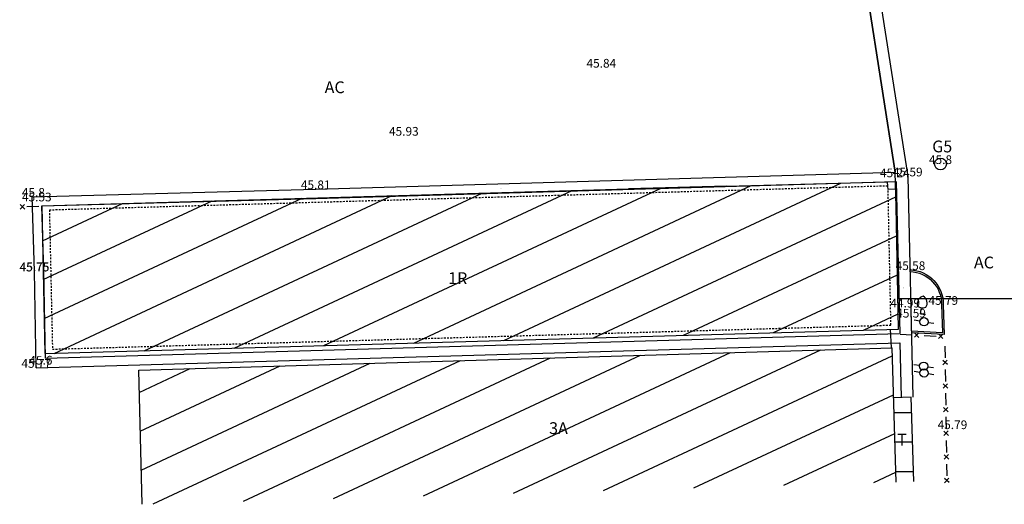
# Model space of a CAD drawing. Units: millimetres. Extents: x 197605 to 198406, y 2530429 to 2531353.
# Drawn here: x 197843 to 197913, y 2530920 to 2530954 of the extents above; entities that cross this region are included whole.
import ezdxf
from ezdxf.enums import TextEntityAlignment as Align

# ---------------------------------------------------------------- set-up
doc = ezdxf.new("R2010")
doc.units = ezdxf.units.MM
doc.linetypes.add('HIDDEN2', pattern=[0.1875, 0.125, -0.0625])
for name, color, linetype in [('02', 5, 'Continuous'), ('03', 4, 'Continuous'), ('AC路', 42, 'HIDDEN2'), ('ctl-point', 2, 'Continuous'), ('HATCH', 8, 'Continuous'), ('height', 4, 'Continuous'), ('ht', 5, 'Continuous'), ('legend', 20, 'Continuous'), ('安全圍籬', 3, 'Continuous'), ('流水方向', 3, 'Continuous'), ('牆面線', 110, 'HIDDEN2'), ('環評範圍', 92, 'Continuous'), ('範圍線', 3, 'Continuous'), ('鐵絲網', 6, 'Continuous')]:
    doc.layers.add(name, color=color, linetype=linetype)
doc.styles.add('romans', font='txt.shx')

# ---------------------------------------------------------------- blocks, each defined once
blk = doc.blocks.new('095')
at = {"const_width": 0.025}
blk.add_lwpolyline([(-0.0125, 0, 1), (0.0125, 0, 1)], format="xyb", close=True, dxfattribs=at)
blk.add_lwpolyline([(-0.0125, 0, 1), (0.0125, 0, 1)], format="xyb", close=True, dxfattribs=at)
blk.add_circle((0, 0), 0.5)
blk.add_circle((0, 0), 0.5)
blk = doc.blocks.new('061')
for q in [(0, -0.25), (0.413, -0.75)]:
    blk.add_line((0, -0.75), q)
for centre, radius, start, end in [((0.281, 0.12), 0.693, 114.32996, 202.89298), ((-0.241, 0.134), 0.662, 334.68311, 68.67272), ((0, 0.412), 0.662, 238.10921, 301.89079)]:
    blk.add_arc(centre, radius, start, end)
blk = doc.blocks.new('088')
for p, q in [((-0.35, 0), (-0.85, 0)), ((-0.35, 0), (-0.85, 0)), ((0.35, 0), (0.85, 0)), ((0.35, 0), (0.85, 0))]:
    blk.add_line(p, q)
blk.add_circle((0, 0), 0.35)
blk = doc.blocks.new('020')
for p, q in [((-1.169, 0.003), (-0.321, 0.003)), ((-0.162, 0.162), (0.156, -0.156)), ((0.156, 0.162), (-0.15, -0.156))]:
    blk.add_line(p, q)

msp = doc.modelspace()

# ---------------------------------------------------------------- hatches: boundary and pattern name
at = {"layer": 'HATCH'}
h = msp.add_hatch(dxfattribs=at)
h.set_pattern_fill('LINE', color=256, scale=0.8, angle=25, style=0)
h.paths.add_polyline_path([(197851.657, 2530929.057), (197851.9, 2530919.51), (197905.624, 2530921.099), (197905.322, 2530930.644)])
h.paths.add_polyline_path([(197905.787, 2530931.983), (197905.581, 2530941.931), (197905.039, 2530941.908), (197905.033, 2530942.166), (197905.014, 2530942.166), (197905.007, 2530942.471), (197893.556, 2530942.148), (197886.553, 2530941.969), (197844.745, 2530940.763), (197844.978, 2530930.237)])
h.paths.add_polyline_path([(197880.648, 2530924.303), (197882.468, 2530924.298), (197882.471, 2530925.558), (197880.651, 2530925.563)], flags=24)
h.paths.add_polyline_path([(197873.61, 2530934.978), (197875.15, 2530934.974), (197875.154, 2530936.234), (197873.614, 2530936.238)], flags=24)
h = msp.add_hatch(dxfattribs=at)
h.set_pattern_fill('ANGLE', color=256, scale=0.3, style=0)
h.set_pattern_definition([(0, (0, 0), (0, 2.0955), [1.524, -0.5715]), (90, (0, 0), (-2.0955, 1e-16), [1.524, -0.5715])])
h.paths.add_polyline_path([(197906.681, 2530927.128), (197905.434, 2530927.1), (197905.624, 2530921.099), (197906.87, 2530921.136)])
h.paths.add_polyline_path([(197917.733, 2530935.094), (197918.196, 2530920.872), (197942.876, 2530921.488), (197942.798, 2530923.813), (197942.387, 2530923.803), (197942.385, 2530923.859), (197920.365, 2530923.309), (197920.15, 2530932.727), (197942.134, 2530933.276), (197942.133, 2530933.32), (197942.545, 2530933.33), (197942.487, 2530935.656)])
h.paths.add_polyline_path([(197905.539, 2530923.482), (197906.519, 2530923.479), (197906.523, 2530924.739), (197905.543, 2530924.742)], flags=25)
h.paths.add_polyline_path([(197930.531, 2530933.263), (197931.511, 2530933.26), (197931.515, 2530934.52), (197930.535, 2530934.523)], flags=24)
h.paths.add_polyline_path([(197930.663, 2530921.656), (197931.643, 2530921.653), (197931.647, 2530922.913), (197930.667, 2530922.916)], flags=24)

# ---------------------------------------------------------------- linework, layer by layer
for p, q in [((197893.556, 2530942.148), (197886.553, 2530941.969)), ((197905.014, 2530942.166), (197905.033, 2530942.166)), ((197905.039, 2530941.908), (197905.033, 2530942.166)), ((197844.978, 2530930.237), (197905.787, 2530931.983)), ((197851.657, 2530929.057), (197905.322, 2530930.644))]:
    msp.add_line(p, q)
for points in [[(197844.745, 2530940.763), (197886.553, 2530941.969)], [(197893.556, 2530942.148), (197905.007, 2530942.471)], [(197905.014, 2530942.166), (197905.007, 2530942.471)], [(197905.581, 2530941.931), (197905.039, 2530941.908)], [(197905.787, 2530931.983), (197905.581, 2530941.931)], [(197844.745, 2530940.763), (197844.978, 2530930.237)], [(197905.624, 2530921.091), (197905.322, 2530930.644)], [(197851.9, 2530919.51), (197851.657, 2530929.057)], [(197906.681, 2530927.128), (197905.434, 2530927.1)], [(197906.87, 2530921.136), (197906.681, 2530927.128)]]:
    msp.add_lwpolyline(points)
at = {"layer": '02'}
for points in [[(197906.595, 2530936.199, -0.411691), (197908.971, 2530933.708), (197909.041, 2530931.587), (197906.701, 2530931.711)], [(197906.598, 2530936.079, -0.411303), (197908.851, 2530933.707), (197908.917, 2530931.713), (197906.707, 2530931.831)]]:
    msp.add_lwpolyline(points, format="xyb", dxfattribs=at)
at = {"layer": '03'}
for p, q in [((197902.908, 2530960.011), (197905.546, 2530943.155)), ((197905.611, 2530942.487), (197905.865, 2530931.663)), ((197845.017, 2530929.917), (197905.862, 2530931.663)), ((197844.359, 2530929.228), (197905.881, 2530930.994)), ((197905.881, 2530930.994), (197905.972, 2530927.112))]:
    msp.add_line(p, q, dxfattribs=at)
for points in [[(197903.299, 2530975.142), (197903.743, 2530960.088), (197906.439, 2530942.854), (197906.808, 2530927.131)], [(197844.359, 2530929.228), (197844.239, 2530936.102), (197844.068, 2530941.399), (197864.265, 2530941.939), (197905.569, 2530943.156)], [(197845.017, 2530929.917), (197844.908, 2530936.119), (197844.759, 2530940.748), (197864.284, 2530941.27), (197905.589, 2530942.487)]]:
    msp.add_lwpolyline(points, dxfattribs=at)
at = {"layer": '安全圍籬'}
msp.add_lwpolyline([(197905.289, 2530930.643), (197905.222, 2530931.966)], dxfattribs=at)
at = {"layer": '流水方向'}
for points in [[(197903.85, 2530956.484, 0, 0.3, 0), (197903.974, 2530955.918, 0, 0, 0), (197904.563, 2530952.619, 0, 0, 0)], [(197877.464, 2530942.018, 0, 0.3, 0), (197876.773, 2530941.979, 0, 0, 0), (197873.901, 2530941.898, 0, 0, 0)], [(197906.168, 2530934.926, 0, 0.3, 0), (197906.144, 2530935.535, 0, 0, 0), (197906.043, 2530939.409, 0, 0, 0)]]:
    msp.add_lwpolyline(points, format="xyseb", dxfattribs=at)
at = {"layer": '牆面線'}
msp.add_line((197845.511, 2530930.553), (197905.244, 2530932.267), dxfattribs=at)
for points in [[(197905.014, 2530942.166), (197845.292, 2530940.448)], [(197905.244, 2530932.267), (197905.039, 2530941.908)], [(197845.292, 2530940.448), (197845.511, 2530930.553)]]:
    msp.add_lwpolyline(points, dxfattribs=at)
at = {"layer": '環評範圍', "color": 5}
for p, q in [((197905.546, 2530943.155), (197903.509, 2530956.17)), ((197905.807, 2530934.136), (197905.546, 2530943.155)), ((197998.731, 2530934.168), (197905.807, 2530934.136))]:
    msp.add_line(p, q, dxfattribs=at)
at = {"layer": '範圍線'}
for p, q in [((197905.546, 2530943.155), (197903.509, 2530956.17)), ((197905.807, 2530934.136), (197905.546, 2530943.155)), ((197998.731, 2530934.168), (197905.807, 2530934.136))]:
    msp.add_line(p, q, dxfattribs=at)

# ---------------------------------------------------------------- block references
at = {"layer": 'ctl-point', "xscale": 0.84, "yscale": 0.84, "zscale": 0.84, "rotation": 351.6002777777778}
msp.add_blockref('095', (197908.773, 2530943.731), dxfattribs=at)
at = {"layer": 'legend', "xscale": 0.84, "yscale": 0.84, "zscale": 0.84, "rotation": 351.6002777777778}
for name, p in [('061', (197907.45, 2530933.7)), ('088', (197907.599, 2530932.503)), ('088', (197907.579, 2530929.341)), ('088', (197907.602, 2530928.854))]:
    msp.add_blockref(name, p, dxfattribs=at)
at = {"layer": '鐵絲網'}
for p, rotation in [((197843.371, 2530940.685), 180.895423506555), ((197907.074, 2530931.556), 357.1020348889817), ((197908.786, 2530931.464), 357.1020348889817), ((197909.1, 2530929.606), 270.8016920464528), ((197909.123, 2530927.926), 270.8016920464528), ((197909.147, 2530926.247), 270.8016920464528), ((197909.17, 2530924.567), 270.8016920464528), ((197909.194, 2530922.887), 270.8016920464528), ((197909.217, 2530921.207), 270.8016920464528)]:
    msp.add_blockref('020', p, dxfattribs=dict(at, rotation=rotation))

# ---------------------------------------------------------------- texts
at = {"style": 'romans'}
for s, p in [('1R', (197874.381, 2530935.186)), ('3A', (197881.558, 2530924.51)), ('T', (197906.03, 2530923.69))]:
    msp.add_text(s, height=0.84, rotation=359.83618, dxfattribs=at).set_placement(p, align=Align.CENTER)
at = {"layer": 'AC路', "style": 'romans'}
for p in [(197865.616, 2530948.776), (197911.868, 2530936.303)]:
    msp.add_text('AC', height=0.84, rotation=359.83618, dxfattribs=at).set_placement(p, align=Align.CENTER)
at = {"layer": 'ctl-point', "style": 'romans'}
msp.add_text('G5', height=0.84, rotation=359.83618, dxfattribs=at).set_placement((197908.896, 2530944.562), align=Align.CENTER)
at = {"layer": 'height', "style": 'romans'}
for s, p in [('45.84', (197884.611, 2530950.593)), ('45.93', (197870.543, 2530945.748)), ('45.81', (197864.265, 2530941.939)), ('45.8', (197844.152, 2530941.401)), ('45.75', (197844.217, 2530936.086)), ('45.75', (197844.239, 2530936.102)), ('45.77', (197844.359, 2530929.228))]:
    msp.add_text(s, height=0.62, dxfattribs=at).set_placement(p, align=Align.CENTER)
for s, p in [('45.8', (197908.773, 2530943.731)), ('45.59', (197906.439, 2530942.854)), ('45.58', (197906.635, 2530936.184)), ('45.79', (197908.971, 2530933.708)), ('45.59', (197906.675, 2530932.802)), ('45.79', (197909.624, 2530924.863))]:
    msp.add_text(s, height=0.62, rotation=359.83618, dxfattribs=at).set_placement(p, align=Align.CENTER)
at = {"layer": 'ht', "style": 'romans'}
for s, p in [('45.24', (197905.521, 2530942.791)), ('45.53', (197844.395, 2530941.073)), ('45.6', (197844.688, 2530929.456))]:
    msp.add_text(s, height=0.62, dxfattribs=at).set_placement(p, align=Align.CENTER)
msp.add_text('44.99', height=0.62, rotation=359.83618, dxfattribs=at).set_placement((197906.259, 2530933.522), align=Align.CENTER)

doc.saveas('drawing.dxf')
